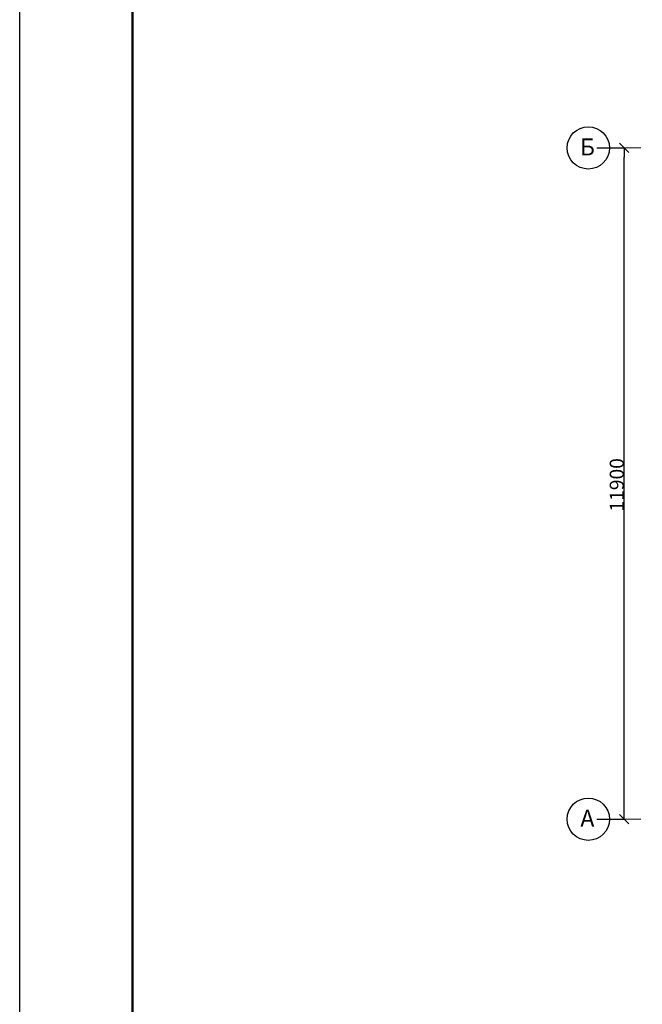
# Model space of a CAD drawing. Extents: x 48076959 to 49612621, y -2342859 to -2186306.
# Drawn here: x 49245605 to 49256634, y -2228251 to -2210797 of the extents above; entities that cross this region are included whole.
import ezdxf

# ---------------------------------------------------------------- set-up
doc = ezdxf.new("R2010")
doc.units = 0
doc.header["$MEASUREMENT"] = 0
doc.linetypes.add('Dot & Dashed', pattern=[716.388884, 350, -176.388884, 50, -140])
doc.layers.add('оси', color=7, linetype='Continuous')
doc.styles.add('СГЕНЕРИР_СТИЛЬ_1', font='times.ttf')

msp = doc.modelspace()

# ---------------------------------------------------------------- linework, layer by layer
msp.add_line((49245605, -2245706), (49245605, -2186306))
at = {"lineweight": 50}
msp.add_line((49247605, -2186806), (49247605, -2245206), dxfattribs=at)
at = {"layer": 'оси', "color": 6, "linetype": 'Continuous'}
for p, q in [((49256395, -2213153), (49256229, -2212987)), ((49255827, -2213070), (49256312, -2213070)), ((49256312, -2213070), (49256312, -2213236)), ((49256312, -2224804), (49256312, -2213236)), ((49256229, -2224887), (49256395, -2225053)), ((49256312, -2224970), (49256312, -2224804)), ((49255827, -2224970), (49256312, -2224970))]:
    msp.add_line(p, q, dxfattribs=at)
at = {"layer": 'оси', "color": 4, "linetype": 'Dot & Dashed', "lineweight": 13, "ltscale": 3}
for p, q in [((49267354, -2213070), (49256052, -2213070)), ((49267354, -2224970), (49256052, -2224970))]:
    msp.add_line(p, q, dxfattribs=at)
at = {"layer": 'оси', "color": 6, "linetype": 'Continuous'}
for centre in [(49255677, -2213070), (49255677, -2224970)]:
    msp.add_circle(centre, 375, dxfattribs=at)

# ---------------------------------------------------------------- texts
at = {"layer": 'оси', "color": 6, "linetype": 'Continuous', "style": 'СГЕНЕРИР_СТИЛЬ_1'}
for s, p in [('Б', (49255529, -2213203)), ('А', (49255537, -2225103))]:
    msp.add_text(s, height=300, dxfattribs=at).set_placement(p)
msp.add_text('11900', height=250, rotation=90, dxfattribs=at).set_placement((49256307, -2219516))

doc.saveas('drawing.dxf')
